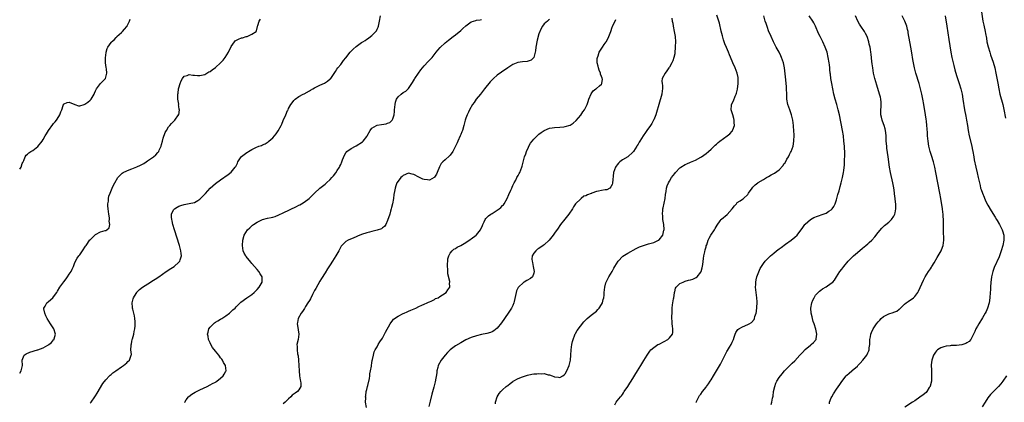
# Model space of a CAD drawing. Units: inches. Extents: x 2631000 to 2634000, y 1452000 to 1455000.
# Drawn here: x 2631000 to 2631377, y 1453991 to 1454137 of the extents above; entities that cross this region are included whole.
import ezdxf

# ---------------------------------------------------------------- set-up
doc = ezdxf.new("R2010")
doc.units = ezdxf.units.IN
doc.header["$MEASUREMENT"] = 0
doc.layers.add('LD26311452_10ft', color=51, linetype='Continuous')

msp = doc.modelspace()

# ---------------------------------------------------------------- linework, layer by layer
at = {"layer": 'LD26311452_10ft'}
for points, elevation in [([(2631000, 1454080.27), (2631000.51, 1454081), (2631001, 1454082.38), (2631001.18, 1454082.82), (2631001.55, 1454083.55), (2631002.14, 1454085), (2631002.45, 1454085.55), (2631003, 1454086.01), (2631003.47, 1454086.53), (2631004.24, 1454087), (2631005, 1454087.44), (2631007, 1454088.97), (2631008.58, 1454091), (2631009, 1454091.65), (2631009.8, 1454093), (2631010.24, 1454093.76), (2631011, 1454095), (2631012.67, 1454097.33), (2631013, 1454097.72), (2631013.57, 1454098.43), (2631014.06, 1454099), (2631015, 1454100.38), (2631015.39, 1454101), (2631015.79, 1454102.21), (2631016.09, 1454103), (2631016.65, 1454104.65), (2631016.73, 1454105), (2631016.83, 1454105.17), (2631017, 1454105.31), (2631018.17, 1454105.83), (2631019, 1454105.9), (2631021.11, 1454105), (2631022.53, 1454104.53), (2631023, 1454104.55), (2631024.72, 1454105), (2631025, 1454105.1), (2631026.08, 1454105.92), (2631027, 1454106.69), (2631027.18, 1454106.82), (2631027.37, 1454107), (2631028.53, 1454109), (2631028.64, 1454109.36), (2631029, 1454110.19), (2631029.4, 1454111), (2631030.94, 1454113.06), (2631031.96, 1454114.04), (2631032.84, 1454115), (2631033, 1454115.42), (2631033.45, 1454117), (2631033.28, 1454118.72), (2631033.19, 1454119.19), (2631032.94, 1454120.94), (2631032.93, 1454123), (2631033, 1454123.81), (2631033.14, 1454125), (2631033.57, 1454126.43), (2631033.78, 1454127), (2631035, 1454128.8), (2631035.18, 1454129), (2631036.16, 1454129.84), (2631037, 1454130.74), (2631037.14, 1454130.86), (2631037.27, 1454131), (2631039, 1454132.64), (2631039.36, 1454133), (2631040.18, 1454133.82), (2631041.08, 1454134.92), (2631041.13, 1454135), (2631041.21, 1454135.21), (2631042.08, 1454137), (2631042.28, 1454137.73)], 9360), ([(2631000, 1454002.12), (2631000.59, 1454003), (2631001.07, 1454005), (2631000.96, 1454007), (2631001.73, 1454009), (2631002.48, 1454009.52), (2631003.88, 1454010.12), (2631006.8, 1454011), (2631007, 1454011.04), (2631009, 1454011.73), (2631010.78, 1454012.78), (2631011, 1454012.89), (2631011.16, 1454013), (2631012.18, 1454013.82), (2631013, 1454014.82), (2631013.17, 1454015), (2631013.21, 1454015.21), (2631013.76, 1454017), (2631013.05, 1454019), (2631011.77, 1454021), (2631010.51, 1454023), (2631010.07, 1454024.07), (2631009.61, 1454025), (2631009.31, 1454026.69), (2631009.3, 1454027), (2631009.76, 1454027.76), (2631010.37, 1454029), (2631011, 1454029.51), (2631012.68, 1454031), (2631013, 1454031.32), (2631014.22, 1454033), (2631014.52, 1454033.48), (2631015.4, 1454035), (2631016.87, 1454037.13), (2631017.75, 1454038.25), (2631018.37, 1454039), (2631019, 1454040.01), (2631019.68, 1454041), (2631020.06, 1454041.94), (2631020.58, 1454043), (2631021, 1454044.07), (2631021.41, 1454045), (2631022.08, 1454046.08), (2631022.62, 1454047), (2631023, 1454047.44), (2631024.03, 1454049), (2631025.28, 1454050.72), (2631025.43, 1454051), (2631026.9, 1454053.1), (2631027, 1454053.21), (2631027.89, 1454054.11), (2631028.77, 1454055), (2631029, 1454055.21), (2631031, 1454056.2), (2631032.73, 1454056.73), (2631033, 1454056.78), (2631033.39, 1454057), (2631034.3, 1454057.7), (2631034.56, 1454059), (2631034.32, 1454060.32), (2631034.46, 1454061), (2631034.43, 1454061.57), (2631034.13, 1454063), (2631033.98, 1454063.98), (2631033.87, 1454065), (2631033.8, 1454066.2), (2631033.83, 1454067), (2631034.03, 1454068.03), (2631034.06, 1454069), (2631034.16, 1454069.84), (2631034.62, 1454071), (2631035.47, 1454073), (2631035.91, 1454074.09), (2631036.45, 1454075), (2631037.58, 1454077), (2631039, 1454078.48), (2631039.24, 1454078.76), (2631039.68, 1454079), (2631041, 1454079.62), (2631041.96, 1454079.96), (2631043, 1454080.4), (2631044.87, 1454081.13), (2631046.24, 1454081.76), (2631047, 1454082.19), (2631047.54, 1454082.46), (2631048.43, 1454083), (2631049, 1454083.38), (2631051.32, 1454085), (2631052.23, 1454085.77), (2631053, 1454086.61), (2631053.32, 1454087), (2631053.5, 1454087.5), (2631054.18, 1454089), (2631054.36, 1454089.64), (2631054.67, 1454091), (2631055, 1454092.13), (2631055.73, 1454094.27), (2631056.21, 1454095), (2631057, 1454096.39), (2631057.57, 1454097), (2631058.21, 1454097.79), (2631059.19, 1454098.81), (2631059.4, 1454099), (2631060.89, 1454101), (2631060.93, 1454101.07), (2631061.21, 1454103), (2631061.15, 1454103.15), (2631061, 1454104.39), (2631060.91, 1454104.91), (2631060.92, 1454105.08), (2631060.63, 1454107), (2631060.61, 1454108.61), (2631060.65, 1454109), (2631060.7, 1454109.3), (2631060.91, 1454111), (2631061, 1454111.39), (2631061.44, 1454113), (2631061.87, 1454114.13), (2631062.41, 1454115), (2631063, 1454115.81), (2631064.16, 1454116.16), (2631065, 1454116.52), (2631066.31, 1454116.31), (2631067, 1454116.26), (2631068.11, 1454116.11), (2631069, 1454116.08), (2631070.35, 1454116.35), (2631071, 1454116.55), (2631071.73, 1454117), (2631072.5, 1454117.5), (2631073, 1454117.7), (2631073.72, 1454118.28), (2631075, 1454119.23), (2631076.98, 1454121), (2631077.95, 1454122.05), (2631078.76, 1454123), (2631079.99, 1454125), (2631081, 1454127.17), (2631082.3, 1454129), (2631082.63, 1454129.37), (2631083.9, 1454130.1), (2631085, 1454130.49), (2631085.39, 1454130.61), (2631086.83, 1454131), (2631087, 1454131.06), (2631087.12, 1454131.12), (2631089, 1454131.9), (2631090.56, 1454133), (2631090.72, 1454133.28), (2631091.16, 1454134.84), (2631091.19, 1454135), (2631091.29, 1454135.29), (2631091.79, 1454137), (2631092.28, 1454137.72)], 9370), ([(2631027, 1453990.58), (2631027.34, 1453991), (2631028.78, 1453993), (2631029, 1453993.33), (2631029.64, 1453994.36), (2631031.88, 1453998.12), (2631033, 1453999.51), (2631034.43, 1454001), (2631034.7, 1454001.3), (2631035, 1454001.55), (2631035.75, 1454002.25), (2631036.81, 1454003), (2631039, 1454004.44), (2631039.82, 1454005), (2631040.48, 1454005.52), (2631041, 1454006.08), (2631041.48, 1454006.52), (2631042.04, 1454007), (2631042.55, 1454008.55), (2631042.74, 1454009), (2631042.79, 1454009.21), (2631042.64, 1454011), (2631042.66, 1454012.66), (2631042.74, 1454013), (2631042.81, 1454013.19), (2631043, 1454014.31), (2631043.16, 1454014.84), (2631043.15, 1454015), (2631043.17, 1454015.17), (2631043.68, 1454017), (2631043.93, 1454018.07), (2631044.09, 1454019), (2631044.23, 1454020.23), (2631044.28, 1454021), (2631044.19, 1454021.81), (2631044.16, 1454023), (2631044, 1454024), (2631043.35, 1454026.65), (2631043.28, 1454027), (2631043.28, 1454027.28), (2631043.12, 1454029), (2631043.45, 1454030.55), (2631043.61, 1454031), (2631044.61, 1454032.61), (2631044.83, 1454033), (2631044.91, 1454033.09), (2631045.92, 1454034.08), (2631047, 1454035), (2631050.13, 1454037), (2631050.7, 1454037.3), (2631051.95, 1454038.05), (2631053.27, 1454039), (2631056.16, 1454041), (2631057.88, 1454042.12), (2631059.22, 1454043), (2631061, 1454044.55), (2631061.43, 1454045), (2631061.55, 1454045.55), (2631062.06, 1454047), (2631061.9, 1454047.9), (2631061.81, 1454049), (2631061.24, 1454051), (2631059.35, 1454057), (2631058.73, 1454059), (2631058.41, 1454060.41), (2631058.25, 1454061), (2631058.18, 1454061.82), (2631058.21, 1454063), (2631059, 1454064.6), (2631059.32, 1454065), (2631060.32, 1454065.68), (2631061, 1454066.06), (2631061.7, 1454066.3), (2631063, 1454066.7), (2631065, 1454067.04), (2631067, 1454067.51), (2631068.28, 1454068.28), (2631069, 1454068.68), (2631069.34, 1454069), (2631071.14, 1454070.86), (2631073, 1454072.91), (2631075, 1454074.7), (2631077, 1454076.17), (2631079.85, 1454078.15), (2631081, 1454079.06), (2631082.63, 1454081), (2631082.78, 1454081.22), (2631083.44, 1454082.56), (2631083.62, 1454083), (2631084.92, 1454085), (2631084.96, 1454085.04), (2631087, 1454086.62), (2631087.25, 1454086.75), (2631087.62, 1454087), (2631089, 1454087.75), (2631090.55, 1454088.55), (2631091.68, 1454089), (2631092.67, 1454089.33), (2631093, 1454089.57), (2631094.08, 1454089.92), (2631095.24, 1454090.76), (2631095.52, 1454091), (2631097, 1454092.19), (2631097.65, 1454093), (2631098.29, 1454093.71), (2631099.02, 1454094.98), (2631100.15, 1454097), (2631100.47, 1454097.53), (2631101, 1454098.85), (2631102.04, 1454101), (2631102.65, 1454102.65), (2631102.82, 1454103), (2631103, 1454103.43), (2631103.89, 1454105), (2631104.36, 1454105.64), (2631105, 1454106.56), (2631105.52, 1454107), (2631107, 1454108.03), (2631108.69, 1454109), (2631109, 1454109.15), (2631111, 1454110.22), (2631111.5, 1454110.5), (2631112.29, 1454111), (2631113, 1454111.38), (2631115, 1454112.4), (2631116.78, 1454113.22), (2631117.99, 1454114.01), (2631119, 1454114.82), (2631119.17, 1454115), (2631120.72, 1454117.28), (2631121, 1454117.65), (2631121.51, 1454118.49), (2631121.89, 1454119), (2631123, 1454120.32), (2631124.12, 1454121.88), (2631125, 1454122.86), (2631126.69, 1454125), (2631127.79, 1454126.21), (2631129, 1454127.28), (2631131, 1454128.7), (2631131.46, 1454129), (2631132.42, 1454129.58), (2631133, 1454129.98), (2631133.62, 1454130.38), (2631134.42, 1454131), (2631135, 1454131.48), (2631136.5, 1454133), (2631136.71, 1454133.29), (2631137, 1454133.9), (2631137.37, 1454134.63), (2631137.49, 1454135), (2631137.6, 1454135.6), (2631137.9, 1454137), (2631138.21, 1454139)], 9380), ([(2631063.15, 1453990.85), (2631063.23, 1453991), (2631063.83, 1453991.83), (2631064.63, 1453993), (2631064.82, 1453993.18), (2631065.99, 1453994.01), (2631067.24, 1453994.76), (2631067.69, 1453995), (2631069, 1453995.66), (2631071.79, 1453997), (2631073, 1453997.61), (2631073.9, 1453998.1), (2631075, 1453998.66), (2631075.2, 1453998.8), (2631075.55, 1453999), (2631077, 1454000.1), (2631078, 1454001), (2631078.34, 1454001.66), (2631079, 1454002.84), (2631079.08, 1454003), (2631078.82, 1454005), (2631078.13, 1454006.13), (2631077.73, 1454007), (2631077.4, 1454007.4), (2631077, 1454007.95), (2631076.54, 1454008.54), (2631076.25, 1454009), (2631075, 1454010.48), (2631073.94, 1454011.94), (2631073.3, 1454013), (2631073, 1454013.64), (2631072.4, 1454015), (2631072.19, 1454016.19), (2631072.01, 1454017), (2631072.17, 1454017.83), (2631072.49, 1454019), (2631073, 1454019.67), (2631074.23, 1454021), (2631074.66, 1454021.34), (2631075, 1454021.6), (2631075.9, 1454022.1), (2631077, 1454022.75), (2631077.49, 1454023), (2631079, 1454023.98), (2631080.38, 1454025), (2631081.72, 1454026.28), (2631082.51, 1454027), (2631083, 1454027.54), (2631084.72, 1454029.28), (2631087.04, 1454031), (2631089, 1454032.24), (2631089.86, 1454033), (2631091, 1454034.08), (2631091.81, 1454035), (2631092.95, 1454037), (2631092.92, 1454039), (2631092.18, 1454040.18), (2631091.65, 1454041), (2631091, 1454041.73), (2631089, 1454044.07), (2631088.56, 1454044.56), (2631086.79, 1454046.79), (2631086.64, 1454047), (2631086.07, 1454048.07), (2631085.64, 1454049), (2631085.34, 1454051), (2631085.47, 1454053), (2631086.02, 1454055), (2631087.35, 1454057), (2631088.23, 1454057.77), (2631089, 1454058.51), (2631089.27, 1454058.73), (2631089.59, 1454059), (2631091, 1454059.97), (2631093, 1454060.95), (2631095, 1454061.44), (2631096.31, 1454061.69), (2631097, 1454061.87), (2631097.85, 1454062.15), (2631099.29, 1454062.71), (2631101, 1454063.51), (2631106.06, 1454065.94), (2631107, 1454066.44), (2631107.38, 1454066.62), (2631108.03, 1454067), (2631109, 1454067.62), (2631110.92, 1454069), (2631111.99, 1454070.01), (2631113, 1454071.07), (2631115, 1454072.93), (2631117, 1454074.44), (2631117.3, 1454074.7), (2631117.6, 1454075), (2631119, 1454076.28), (2631119.62, 1454077), (2631120.29, 1454077.71), (2631121.17, 1454078.83), (2631121.66, 1454079.66), (2631122.51, 1454081), (2631122.68, 1454081.32), (2631123, 1454082.06), (2631123.44, 1454083), (2631123.76, 1454083.76), (2631124.44, 1454085.56), (2631125, 1454086.48), (2631125.39, 1454087), (2631127, 1454088.12), (2631128.62, 1454089), (2631129, 1454089.17), (2631131.32, 1454090.68), (2631131.63, 1454091), (2631133, 1454092.79), (2631133.15, 1454093), (2631134.28, 1454095), (2631135, 1454095.99), (2631136.77, 1454097), (2631136.93, 1454097.07), (2631138.64, 1454097.36), (2631140.38, 1454097.62), (2631141, 1454097.83), (2631141.84, 1454098.16), (2631142.74, 1454099), (2631143, 1454099.49), (2631143.47, 1454101), (2631143.62, 1454102.38), (2631143.65, 1454103), (2631143.85, 1454105), (2631144.07, 1454105.93), (2631144.41, 1454107), (2631145, 1454107.94), (2631146.17, 1454109), (2631147, 1454109.58), (2631147.93, 1454110.07), (2631149, 1454111.17), (2631150.56, 1454113.44), (2631151.32, 1454114.68), (2631151.47, 1454115), (2631152.77, 1454117), (2631153.71, 1454118.29), (2631154.3, 1454119), (2631155, 1454119.76), (2631156.57, 1454121.43), (2631157.54, 1454122.46), (2631158.02, 1454123), (2631159.61, 1454125), (2631160.19, 1454125.81), (2631161.12, 1454126.88), (2631163, 1454128.58), (2631164.36, 1454129.64), (2631166.15, 1454131), (2631167, 1454131.68), (2631169, 1454133.35), (2631169.86, 1454134.14), (2631171, 1454135.14), (2631173, 1454136.66), (2631174.76, 1454137.25), (2631175, 1454137.31), (2631176.51, 1454137.49), (2631177, 1454137.58)], 9390), ([(2631203, 1454137.54), (2631202.64, 1454137.36), (2631202.2, 1454137), (2631201, 1454135.92), (2631200.35, 1454135), (2631199.82, 1454134.18), (2631199, 1454132.05), (2631198.35, 1454129.65), (2631197.85, 1454127), (2631197.63, 1454125.63), (2631197.57, 1454125), (2631197.03, 1454122.97), (2631196.01, 1454121.98), (2631194.46, 1454121.54), (2631192.66, 1454121.34), (2631190.92, 1454121.08), (2631189, 1454120.36), (2631187, 1454119.06), (2631184.58, 1454117.42), (2631183, 1454116.24), (2631181.6, 1454115), (2631181.3, 1454114.7), (2631180.35, 1454113.65), (2631178.16, 1454111), (2631176.53, 1454109), (2631174.98, 1454107), (2631174.19, 1454105.81), (2631173.58, 1454105), (2631172.41, 1454103), (2631171.98, 1454102.02), (2631171.47, 1454101), (2631171, 1454099.79), (2631170.76, 1454099), (2631170.23, 1454097), (2631169.63, 1454095), (2631169.47, 1454094.53), (2631169, 1454093.47), (2631168.82, 1454093), (2631167.92, 1454091), (2631167.65, 1454090.35), (2631165.96, 1454087), (2631165, 1454085.57), (2631164.72, 1454085.28), (2631163, 1454083.83), (2631162.14, 1454083), (2631161.57, 1454082.43), (2631160.86, 1454081.14), (2631159.98, 1454079), (2631159.71, 1454078.29), (2631159, 1454077.11), (2631158.88, 1454077), (2631157, 1454076.08), (2631156.21, 1454076.21), (2631155, 1454076.27), (2631154.46, 1454076.46), (2631153, 1454077.13), (2631151, 1454078.22), (2631150.34, 1454078.34), (2631149, 1454078.72), (2631147, 1454077.87), (2631146.57, 1454077.43), (2631146.05, 1454077), (2631145, 1454075.7), (2631144.56, 1454075), (2631144.13, 1454073.87), (2631143.84, 1454073), (2631143.64, 1454071.64), (2631143.42, 1454070.58), (2631143.25, 1454069), (2631142.89, 1454067), (2631142.51, 1454065.49), (2631142.41, 1454065), (2631142.15, 1454064.15), (2631141.83, 1454063), (2631141, 1454060.56), (2631140.26, 1454059), (2631139.78, 1454058.22), (2631139, 1454057.73), (2631138.6, 1454057.4), (2631137, 1454056.88), (2631135, 1454056.38), (2631134.11, 1454056.11), (2631133, 1454055.82), (2631131, 1454055.14), (2631129.45, 1454054.55), (2631129, 1454054.35), (2631128.04, 1454053.96), (2631125.83, 1454053), (2631125, 1454052.49), (2631123.4, 1454051), (2631123.21, 1454050.79), (2631122.49, 1454049.51), (2631122.26, 1454049), (2631121.16, 1454047), (2631119.92, 1454045), (2631119, 1454043.59), (2631118, 1454042), (2631117, 1454040.52), (2631115.67, 1454038.33), (2631115, 1454037.34), (2631113.46, 1454034.54), (2631113, 1454033.8), (2631112.75, 1454033.25), (2631112.19, 1454032.19), (2631111.4, 1454030.6), (2631111, 1454029.93), (2631110.48, 1454029), (2631109.57, 1454027.57), (2631109.14, 1454026.86), (2631108.33, 1454025.67), (2631107.84, 1454025), (2631106.77, 1454023), (2631106.5, 1454021.5), (2631106.37, 1454021), (2631106.4, 1454020.4), (2631106.96, 1454017), (2631106.69, 1454015), (2631106.24, 1454013), (2631106.28, 1454012.28), (2631106.27, 1454011), (2631106.49, 1454009.51), (2631106.68, 1454008.68), (2631106.88, 1454007), (2631107.01, 1454005), (2631107.07, 1454003), (2631107.24, 1454001), (2631107.47, 1453999.47), (2631107.61, 1453999), (2631107.77, 1453998.23), (2631107.77, 1453997), (2631107, 1453995.7), (2631106.49, 1453995), (2631105.58, 1453994.42), (2631104.41, 1453993.59), (2631103.85, 1453993), (2631103, 1453992.29), (2631101.74, 1453991), (2631101, 1453990.27)], 9400), ([(2631132.86, 1453988.86), (2631132.57, 1453991), (2631132.58, 1453992.58), (2631132.56, 1453993), (2631132.58, 1453993.42), (2631132.83, 1453995), (2631133, 1453995.85), (2631133.29, 1453997), (2631133.41, 1453997.41), (2631134.01, 1454000.01), (2631134.17, 1454001), (2631134.21, 1454001.79), (2631134.47, 1454003), (2631134.82, 1454004.82), (2631134.81, 1454005), (2631135, 1454006.02), (2631135.12, 1454006.88), (2631135.25, 1454007.25), (2631135.52, 1454009), (2631135.8, 1454010.2), (2631136.24, 1454011), (2631137, 1454012.18), (2631137.41, 1454013), (2631137.98, 1454014.02), (2631139, 1454015.53), (2631140.17, 1454017.83), (2631141.95, 1454021), (2631143, 1454022.4), (2631143.28, 1454022.72), (2631145, 1454023.97), (2631147, 1454024.89), (2631147.28, 1454025), (2631148.43, 1454025.57), (2631149, 1454025.79), (2631149.83, 1454026.17), (2631151.86, 1454027), (2631153, 1454027.65), (2631154.12, 1454028.12), (2631155, 1454028.55), (2631156.19, 1454029), (2631156.68, 1454029.32), (2631157, 1454029.4), (2631157.67, 1454029.67), (2631159, 1454030.34), (2631159.38, 1454030.62), (2631160.34, 1454031), (2631161, 1454031.42), (2631162.05, 1454032.05), (2631163.37, 1454033), (2631164.04, 1454033.96), (2631164.83, 1454035), (2631164.72, 1454036.72), (2631164.78, 1454037), (2631164.79, 1454037.21), (2631164.09, 1454040.09), (2631164.05, 1454041.95), (2631163.94, 1454043), (2631163.99, 1454043.99), (2631164.01, 1454045), (2631164.09, 1454045.91), (2631164.41, 1454047), (2631165, 1454048.03), (2631165.75, 1454049), (2631166.4, 1454049.6), (2631167, 1454049.86), (2631167.62, 1454050.38), (2631169.05, 1454051.05), (2631171, 1454052.19), (2631172.68, 1454053.32), (2631173, 1454053.51), (2631174.92, 1454055), (2631175, 1454055.08), (2631176.6, 1454057), (2631176.74, 1454057.26), (2631177.37, 1454058.63), (2631177.51, 1454059), (2631178.02, 1454060.02), (2631178.42, 1454061), (2631178.63, 1454061.37), (2631179, 1454061.68), (2631179.64, 1454062.36), (2631180.6, 1454063), (2631181, 1454063.23), (2631183, 1454064.5), (2631183.7, 1454065), (2631184.4, 1454065.6), (2631185, 1454066.25), (2631185.38, 1454066.62), (2631185.69, 1454067), (2631186.86, 1454069), (2631187.48, 1454070.52), (2631188.22, 1454072.22), (2631188.54, 1454073), (2631188.68, 1454073.32), (2631189, 1454073.94), (2631189.32, 1454074.68), (2631189.47, 1454075), (2631190.06, 1454076.06), (2631190.53, 1454077), (2631191, 1454077.82), (2631191.39, 1454078.61), (2631191.63, 1454079), (2631192.48, 1454081), (2631192.59, 1454081.41), (2631193.42, 1454085), (2631193.9, 1454086.1), (2631194.18, 1454087), (2631195, 1454088.72), (2631195.12, 1454089), (2631195.8, 1454090.2), (2631196.37, 1454091), (2631197, 1454091.71), (2631198.3, 1454093), (2631199, 1454093.62), (2631199.77, 1454094.23), (2631201, 1454095.09), (2631203, 1454095.9), (2631204.04, 1454096.04), (2631205, 1454096.2), (2631207, 1454096.33), (2631208.5, 1454096.5), (2631209, 1454096.54), (2631210.91, 1454097.09), (2631212.14, 1454097.86), (2631213.18, 1454098.82), (2631215, 1454100.95), (2631215.86, 1454102.14), (2631216.44, 1454103), (2631217.4, 1454105), (2631217.8, 1454106.2), (2631218.09, 1454107), (2631218.95, 1454109.06), (2631219, 1454109.14), (2631219.81, 1454110.19), (2631220.8, 1454111), (2631221, 1454111.19), (2631222.2, 1454112.2), (2631223, 1454112.85), (2631223.13, 1454113), (2631223.34, 1454114.66), (2631223.26, 1454115), (2631223.16, 1454115.16), (2631223, 1454115.72), (2631222.62, 1454116.62), (2631222.57, 1454117), (2631222.1, 1454118.1), (2631221.78, 1454119), (2631221.64, 1454119.64), (2631221.29, 1454121), (2631221.34, 1454122.66), (2631221.38, 1454123), (2631221.62, 1454123.62), (2631222.06, 1454125), (2631223.31, 1454127), (2631224, 1454128), (2631224.72, 1454129), (2631224.85, 1454129.15), (2631225, 1454129.45), (2631225.72, 1454131), (2631226.48, 1454133), (2631227, 1454134.58), (2631227.12, 1454134.88), (2631227.19, 1454135), (2631228.13, 1454137), (2631228.38, 1454137.62)], 9410), ([(2631249.96, 1454138.04), (2631250.07, 1454137), (2631250.23, 1454136.23), (2631250.45, 1454135), (2631250.86, 1454133), (2631251.14, 1454131), (2631251.25, 1454129), (2631251.23, 1454127.23), (2631251.24, 1454126.76), (2631251.11, 1454125), (2631251, 1454124.37), (2631250.7, 1454123), (2631250.26, 1454121.74), (2631249.92, 1454121), (2631249, 1454119.35), (2631248.78, 1454119), (2631248.05, 1454117.95), (2631247.3, 1454117), (2631246.22, 1454115), (2631246.08, 1454113.92), (2631246.2, 1454113), (2631246.32, 1454112.32), (2631246.31, 1454111), (2631246.23, 1454110.23), (2631246.04, 1454109), (2631244.87, 1454105), (2631244.04, 1454101.96), (2631243.74, 1454101), (2631243, 1454099.15), (2631242.94, 1454099), (2631242.24, 1454097.76), (2631241.74, 1454097), (2631240.33, 1454095), (2631239.77, 1454094.23), (2631238.91, 1454093), (2631237.63, 1454091), (2631237.4, 1454090.6), (2631237, 1454089.82), (2631236.68, 1454089.32), (2631236.49, 1454089), (2631235.19, 1454087), (2631235, 1454086.77), (2631232.99, 1454085), (2631231, 1454083.82), (2631230.04, 1454083), (2631229.49, 1454082.51), (2631229, 1454081.93), (2631228.58, 1454081.42), (2631228.34, 1454081), (2631227.99, 1454079.99), (2631227.61, 1454079), (2631227.16, 1454074.84), (2631227, 1454074.4), (2631226.58, 1454073.42), (2631226.15, 1454073), (2631225, 1454072.35), (2631224.3, 1454072.3), (2631223, 1454072), (2631221.75, 1454071.75), (2631221, 1454071.62), (2631219.28, 1454071), (2631219.06, 1454070.94), (2631219, 1454070.9), (2631217.55, 1454070.45), (2631217, 1454070.06), (2631216.15, 1454069.85), (2631215.11, 1454069), (2631215, 1454068.93), (2631213.05, 1454066.95), (2631212.26, 1454065.74), (2631211.82, 1454065), (2631210.47, 1454063), (2631208.95, 1454061.05), (2631207.26, 1454059), (2631207, 1454058.63), (2631206.31, 1454057.69), (2631205, 1454055.75), (2631204.47, 1454055), (2631202.86, 1454053), (2631201, 1454051.28), (2631200.65, 1454051), (2631199, 1454049.85), (2631198.47, 1454049.53), (2631197.75, 1454049), (2631197, 1454048.11), (2631196.34, 1454047), (2631196.28, 1454045.72), (2631196.35, 1454045), (2631196.47, 1454044.47), (2631196.82, 1454043), (2631197.12, 1454041), (2631197, 1454040.45), (2631196.47, 1454039), (2631195.68, 1454038.32), (2631194.38, 1454037.62), (2631193.34, 1454037), (2631193, 1454036.82), (2631191.14, 1454035), (2631191.08, 1454034.92), (2631190.43, 1454033.57), (2631190.2, 1454033), (2631189.48, 1454029.48), (2631189.4, 1454029), (2631189, 1454028.06), (2631188.52, 1454027), (2631187.24, 1454025), (2631184.68, 1454021.32), (2631183, 1454019.28), (2631181.72, 1454018.28), (2631181, 1454017.89), (2631180.36, 1454017.64), (2631179, 1454017.28), (2631177, 1454016.87), (2631175, 1454016.38), (2631173, 1454015.72), (2631171, 1454014.84), (2631169, 1454013.76), (2631167, 1454012.54), (2631165, 1454011.03), (2631163.98, 1454010.02), (2631162.99, 1454009), (2631161.46, 1454007), (2631160.42, 1454005), (2631160.21, 1454004.21), (2631159.9, 1454003), (2631159.81, 1454002.19), (2631159.21, 1453998.79), (2631158.67, 1453996.67), (2631157.97, 1453994.03), (2631157.31, 1453991.31), (2631156.74, 1453989.26)], 9420), ([(2631182.34, 1453990.34), (2631182.38, 1453991), (2631182.99, 1453993.01), (2631183.76, 1453994.24), (2631184.35, 1453995), (2631185, 1453995.65), (2631186.43, 1453997), (2631186.75, 1453997.25), (2631187, 1453997.41), (2631187.89, 1453998.11), (2631189, 1453998.88), (2631189.14, 1453999), (2631191, 1453999.98), (2631192.7, 1454000.7), (2631193, 1454000.86), (2631194.63, 1454001.37), (2631196.31, 1454001.69), (2631197, 1454001.8), (2631198.14, 1454001.86), (2631199, 1454001.98), (2631200.14, 1454001.86), (2631201, 1454001.9), (2631202.55, 1454001.44), (2631203, 1454001.39), (2631204, 1454001), (2631204.74, 1454000.74), (2631205, 1454000.61), (2631206.5, 1454000.5), (2631207, 1454000.39), (2631208.12, 1454001), (2631208.62, 1454001.38), (2631209, 1454001.78), (2631209.73, 1454003), (2631210.56, 1454005), (2631211.03, 1454007), (2631211.21, 1454009), (2631211.35, 1454011), (2631211.59, 1454013), (2631211.81, 1454014.19), (2631212.04, 1454015), (2631212.74, 1454016.74), (2631212.87, 1454017.13), (2631213, 1454017.32), (2631213.62, 1454018.38), (2631216.23, 1454021.77), (2631217.19, 1454022.81), (2631217.41, 1454023), (2631219, 1454024.33), (2631219.96, 1454025), (2631221, 1454025.8), (2631221.59, 1454026.41), (2631222.11, 1454027), (2631223, 1454028.36), (2631223.33, 1454029), (2631223.65, 1454030.35), (2631223.84, 1454031), (2631223.92, 1454031.92), (2631223.99, 1454033), (2631224.2, 1454035), (2631224.66, 1454036.66), (2631224.74, 1454037), (2631224.82, 1454037.18), (2631225, 1454037.51), (2631225.73, 1454039), (2631227, 1454041.01), (2631227.68, 1454042.32), (2631228.08, 1454043), (2631229.4, 1454045), (2631231.15, 1454046.85), (2631233, 1454048.08), (2631236.19, 1454049.81), (2631237.53, 1454050.47), (2631239, 1454051.05), (2631241, 1454051.57), (2631243, 1454052.15), (2631244.77, 1454053), (2631244.92, 1454053.08), (2631245, 1454053.16), (2631246.49, 1454055), (2631246.87, 1454056.87), (2631246.91, 1454057), (2631246.92, 1454057.08), (2631246.78, 1454059), (2631246.5, 1454061), (2631246.43, 1454062.43), (2631246.36, 1454063), (2631246.49, 1454064.49), (2631246.48, 1454065), (2631246.53, 1454065.47), (2631247.29, 1454069), (2631247.5, 1454070.5), (2631247.71, 1454071.71), (2631247.9, 1454073), (2631248.17, 1454073.83), (2631248.62, 1454075), (2631249, 1454075.66), (2631249.83, 1454077), (2631251, 1454078.61), (2631251.32, 1454079), (2631253, 1454080.72), (2631253.36, 1454081), (2631255, 1454082.05), (2631255.67, 1454082.33), (2631257, 1454082.92), (2631259, 1454083.73), (2631261, 1454084.85), (2631261.23, 1454085), (2631263, 1454086.29), (2631264.01, 1454087), (2631265, 1454087.86), (2631266.57, 1454089.43), (2631267, 1454089.79), (2631267.6, 1454090.4), (2631268.27, 1454091), (2631271.12, 1454093), (2631272.18, 1454093.82), (2631273, 1454094.78), (2631273.12, 1454094.88), (2631273.19, 1454095), (2631273.26, 1454095.26), (2631273.88, 1454097), (2631273.83, 1454098.17), (2631273.82, 1454099), (2631273.69, 1454099.69), (2631273.24, 1454101), (2631273, 1454101.8), (2631272.61, 1454103), (2631272.75, 1454104.75), (2631272.73, 1454105), (2631273.53, 1454106.47), (2631274.15, 1454108.15), (2631274.57, 1454109), (2631274.7, 1454109.3), (2631275.06, 1454110.94), (2631275.34, 1454113), (2631275.34, 1454115), (2631275.3, 1454115.3), (2631274.95, 1454117), (2631274.19, 1454119), (2631273.27, 1454121), (2631273, 1454121.62), (2631272.02, 1454124.02), (2631271.65, 1454125), (2631270.84, 1454126.84), (2631270.26, 1454128.26), (2631269.98, 1454129), (2631269.74, 1454129.74), (2631269.3, 1454131.3), (2631268.86, 1454133.14), (2631268.17, 1454136.17), (2631267.2, 1454139.2)], 9430), ([(2631228.06, 1453989.94), (2631228.56, 1453991), (2631229, 1453991.49), (2631230.17, 1453993), (2631230.59, 1453993.41), (2631231, 1453993.91), (2631231.44, 1453994.56), (2631231.7, 1453995), (2631233, 1453996.93), (2631233.78, 1453998.22), (2631234.3, 1453999), (2631236.8, 1454003), (2631238.02, 1454005), (2631239.13, 1454006.87), (2631240.42, 1454009), (2631241.44, 1454010.56), (2631241.81, 1454011), (2631243, 1454011.97), (2631244.54, 1454013), (2631245, 1454013.21), (2631247, 1454014.24), (2631248.32, 1454015), (2631249, 1454015.63), (2631250.16, 1454017), (2631250.29, 1454017.71), (2631250.31, 1454019), (2631250.14, 1454020.14), (2631250.06, 1454021), (2631250.03, 1454021.97), (2631249.96, 1454023), (2631249.94, 1454023.94), (2631249.98, 1454025), (2631250.04, 1454025.96), (2631250.06, 1454027), (2631250.21, 1454028.21), (2631250.29, 1454029), (2631250.57, 1454030.57), (2631250.61, 1454031), (2631250.91, 1454032.91), (2631250.92, 1454033.08), (2631251, 1454033.29), (2631251.37, 1454034.63), (2631251.61, 1454035), (2631253, 1454036.37), (2631254.19, 1454037), (2631255, 1454037.28), (2631256.35, 1454037.65), (2631257, 1454037.79), (2631257.92, 1454038.08), (2631259.29, 1454038.71), (2631259.63, 1454039), (2631261, 1454040.73), (2631261.14, 1454041), (2631261.57, 1454042.43), (2631261.73, 1454043.73), (2631262.05, 1454046.05), (2631262.15, 1454047), (2631262.53, 1454048.53), (2631262.65, 1454049.35), (2631263, 1454050.46), (2631263.11, 1454050.89), (2631263.27, 1454051.27), (2631263.78, 1454053), (2631264.15, 1454053.85), (2631264.83, 1454055), (2631266.24, 1454057), (2631266.53, 1454057.47), (2631267.26, 1454058.74), (2631268.41, 1454060.41), (2631268.79, 1454061), (2631268.9, 1454061.1), (2631271.09, 1454062.91), (2631272.97, 1454065), (2631273.87, 1454066.13), (2631274.7, 1454067), (2631275, 1454067.4), (2631276.05, 1454068.05), (2631277, 1454068.7), (2631277.34, 1454069), (2631279, 1454070.59), (2631279.23, 1454071), (2631280.7, 1454073), (2631281, 1454073.28), (2631281.82, 1454074.18), (2631282.84, 1454075), (2631283, 1454075.11), (2631285, 1454076.32), (2631286.22, 1454077), (2631287, 1454077.48), (2631287.98, 1454078.02), (2631289.24, 1454078.76), (2631291, 1454080.01), (2631292.45, 1454081.55), (2631293, 1454082.36), (2631293.28, 1454082.72), (2631294.03, 1454084.03), (2631294.62, 1454085), (2631295, 1454085.81), (2631295.43, 1454086.57), (2631295.65, 1454087), (2631296.35, 1454089), (2631296.7, 1454091), (2631296.8, 1454093.2), (2631296.7, 1454095), (2631296.53, 1454096.53), (2631296.5, 1454097), (2631296.23, 1454099), (2631296.02, 1454100.02), (2631295.77, 1454101), (2631295.09, 1454102.91), (2631294.38, 1454105), (2631294.01, 1454107), (2631293.92, 1454109), (2631293.89, 1454111), (2631293.85, 1454111.85), (2631293.76, 1454113), (2631293.59, 1454114.41), (2631293.14, 1454119), (2631292.75, 1454121), (2631291.98, 1454123), (2631291.62, 1454123.62), (2631290.97, 1454125), (2631289.91, 1454127), (2631288.89, 1454129), (2631287.96, 1454131), (2631287, 1454133.28), (2631286.52, 1454134.52), (2631286, 1454136), (2631285.69, 1454137), (2631285.16, 1454139)], 9440), ([(2631259.16, 1453990.84), (2631259.23, 1453991), (2631259.5, 1453991.5), (2631260.22, 1453993), (2631260.53, 1453993.47), (2631261, 1453994.04), (2631261.67, 1453995), (2631263, 1453996.67), (2631263.21, 1453997), (2631263.96, 1453998.04), (2631264.59, 1453999), (2631265, 1453999.58), (2631265.85, 1454001), (2631266.3, 1454001.7), (2631268.52, 1454005.48), (2631269.35, 1454007), (2631271, 1454010.32), (2631271.25, 1454010.75), (2631272.06, 1454012.06), (2631272.6, 1454013), (2631272.71, 1454013.29), (2631273, 1454013.93), (2631273.53, 1454015), (2631273.83, 1454015.83), (2631274.16, 1454017), (2631274.4, 1454017.61), (2631275, 1454018.38), (2631275.25, 1454018.75), (2631275.57, 1454019), (2631277, 1454019.81), (2631279, 1454020.73), (2631279.53, 1454021), (2631280.46, 1454021.54), (2631281.42, 1454022.58), (2631281.63, 1454023), (2631281.76, 1454023.76), (2631282.16, 1454025), (2631282.29, 1454025.71), (2631282.56, 1454029), (2631282.54, 1454029.46), (2631282.51, 1454031), (2631282.22, 1454033), (2631281.99, 1454035), (2631282.05, 1454036.05), (2631282.06, 1454037), (2631282.18, 1454037.82), (2631282.52, 1454039), (2631283, 1454040.29), (2631283.78, 1454042.22), (2631284.25, 1454043), (2631285, 1454044.12), (2631285.64, 1454045), (2631287, 1454046.31), (2631287.66, 1454047), (2631289, 1454048.08), (2631290.07, 1454049), (2631291, 1454049.71), (2631291.78, 1454050.22), (2631293.49, 1454051.49), (2631295.66, 1454053), (2631297, 1454054.13), (2631297.97, 1454055), (2631299, 1454056.31), (2631299.51, 1454057), (2631300.06, 1454057.94), (2631300.82, 1454059), (2631301, 1454059.2), (2631303, 1454060.96), (2631304.33, 1454061.67), (2631305.73, 1454062.27), (2631307.86, 1454063), (2631309, 1454063.42), (2631310.11, 1454064.11), (2631311, 1454064.63), (2631311.37, 1454065), (2631312.03, 1454065.97), (2631312.53, 1454067), (2631313, 1454068.45), (2631313.15, 1454069), (2631313.52, 1454070.48), (2631313.97, 1454071.97), (2631314.41, 1454073.59), (2631314.82, 1454075), (2631315.3, 1454077), (2631315.68, 1454079), (2631315.76, 1454079.76), (2631316.08, 1454081.92), (2631316.12, 1454083), (2631316.13, 1454084.13), (2631316.22, 1454085), (2631316.25, 1454085.75), (2631316.19, 1454087), (2631316.09, 1454088.09), (2631316.05, 1454089), (2631315.86, 1454091), (2631315.63, 1454093), (2631315.31, 1454095), (2631314.11, 1454101), (2631313.66, 1454103), (2631313.11, 1454105), (2631312.52, 1454107), (2631312.02, 1454109), (2631311.58, 1454111), (2631311.19, 1454113), (2631310.85, 1454115), (2631310.65, 1454116.65), (2631310.59, 1454117), (2631310.46, 1454118.46), (2631310.39, 1454119), (2631310.27, 1454120.27), (2631310.17, 1454121), (2631309.87, 1454123), (2631309.38, 1454125), (2631308.67, 1454127), (2631307.72, 1454129), (2631306.7, 1454131), (2631306.17, 1454132.17), (2631305.01, 1454135.01), (2631304.34, 1454136.34), (2631303.91, 1454137), (2631302.49, 1454139)], 9450), ([(2631287.99, 1453990.01), (2631288.24, 1453991), (2631288.49, 1453992.49), (2631288.71, 1453993.29), (2631288.92, 1453995), (2631289.38, 1453997), (2631289.81, 1453998.19), (2631290.18, 1453999), (2631291, 1454000.45), (2631292.12, 1454001.88), (2631293.09, 1454002.91), (2631295.18, 1454005), (2631296.06, 1454005.94), (2631297, 1454006.83), (2631299, 1454008.98), (2631299.95, 1454010.05), (2631301, 1454011.08), (2631303, 1454012.8), (2631303.28, 1454013), (2631304.15, 1454013.85), (2631305.23, 1454015), (2631305.23, 1454015.23), (2631305.51, 1454017), (2631305.04, 1454018.96), (2631304.42, 1454021), (2631304.11, 1454021.89), (2631303.77, 1454023), (2631303.64, 1454023.64), (2631303.27, 1454025), (2631303.18, 1454027), (2631303.55, 1454029), (2631303.95, 1454030.05), (2631304.39, 1454031), (2631305, 1454031.9), (2631305.93, 1454033), (2631306.49, 1454033.51), (2631307, 1454033.85), (2631307.67, 1454034.33), (2631309, 1454035.12), (2631311, 1454036.52), (2631311.59, 1454037), (2631312.24, 1454037.76), (2631313.05, 1454038.95), (2631314.32, 1454041), (2631315, 1454041.88), (2631315.79, 1454043), (2631317.47, 1454045), (2631319, 1454046.55), (2631319.47, 1454047), (2631321, 1454048.35), (2631323, 1454050.01), (2631323.58, 1454050.43), (2631324.23, 1454051), (2631325, 1454051.63), (2631325.58, 1454052.16), (2631326.52, 1454053), (2631327.74, 1454054.26), (2631329, 1454055.91), (2631330.39, 1454057.61), (2631331, 1454058.23), (2631331.4, 1454058.6), (2631331.89, 1454059), (2631333, 1454059.94), (2631334.11, 1454061), (2631335, 1454062.27), (2631335.27, 1454062.73), (2631335.4, 1454063), (2631335.47, 1454063.47), (2631335.8, 1454065), (2631335.8, 1454066.2), (2631335.73, 1454067), (2631335.61, 1454067.61), (2631335.49, 1454069), (2631335.27, 1454070.73), (2631335.18, 1454071.18), (2631334.92, 1454073.08), (2631334.58, 1454075), (2631333.69, 1454079), (2631333.32, 1454081), (2631332.81, 1454085), (2631332.32, 1454088.32), (2631332.23, 1454089), (2631332.08, 1454091), (2631332.06, 1454092.06), (2631332.02, 1454093), (2631331.88, 1454094.12), (2631331.82, 1454095), (2631331.67, 1454095.67), (2631331.23, 1454097), (2631331, 1454097.56), (2631330.46, 1454099), (2631330.19, 1454100.19), (2631330.03, 1454101), (2631330.02, 1454101.98), (2631330.03, 1454103), (2631330.12, 1454104.12), (2631330.15, 1454105), (2631330.06, 1454105.94), (2631330, 1454107), (2631329.83, 1454107.83), (2631329.54, 1454109), (2631328.48, 1454112.48), (2631327.73, 1454115), (2631327.24, 1454117), (2631326.87, 1454119), (2631326.64, 1454120.64), (2631326.55, 1454121.45), (2631326.27, 1454124.27), (2631326.18, 1454125), (2631326.02, 1454126.02), (2631325.85, 1454127), (2631325.58, 1454128.11), (2631325.37, 1454129), (2631324.72, 1454131), (2631324.16, 1454132.15), (2631323.69, 1454133), (2631322.32, 1454135), (2631321.8, 1454135.8), (2631321.15, 1454137), (2631320.32, 1454139)], 9460), ([(2631310.32, 1453990.32), (2631310.35, 1453991), (2631311, 1453992.66), (2631311.17, 1453993), (2631311.9, 1453994.1), (2631313, 1453995.98), (2631314.3, 1453997.7), (2631315, 1453998.86), (2631316.77, 1454001), (2631317, 1454001.25), (2631317.9, 1454002.1), (2631318.9, 1454003), (2631319, 1454003.07), (2631321, 1454004.77), (2631321.21, 1454005), (2631322.12, 1454005.88), (2631323.09, 1454007), (2631324.61, 1454009), (2631324.75, 1454009.25), (2631325, 1454009.85), (2631325.37, 1454010.63), (2631325.48, 1454011), (2631325.58, 1454011.79), (2631325.74, 1454013), (2631325.81, 1454013.81), (2631325.81, 1454015), (2631326.02, 1454016.02), (2631326.14, 1454017), (2631326.39, 1454017.61), (2631327.03, 1454019), (2631328.36, 1454021), (2631329, 1454021.74), (2631329.6, 1454022.4), (2631330.16, 1454023), (2631331, 1454023.73), (2631333, 1454024.81), (2631334.7, 1454025.3), (2631335, 1454025.45), (2631336.11, 1454025.89), (2631337, 1454026.54), (2631337.26, 1454026.74), (2631339, 1454028.45), (2631339.68, 1454029), (2631340.44, 1454029.56), (2631342.51, 1454031), (2631343, 1454031.45), (2631344.13, 1454033), (2631344.48, 1454033.52), (2631346.33, 1454037.67), (2631347.03, 1454038.97), (2631348.29, 1454041), (2631349, 1454042.09), (2631349.37, 1454042.63), (2631349.57, 1454043), (2631350.37, 1454044.37), (2631351.59, 1454046.41), (2631351.91, 1454047), (2631353.07, 1454049), (2631353.66, 1454050.34), (2631353.93, 1454051), (2631354.02, 1454052.02), (2631354.14, 1454053), (2631354.11, 1454053.89), (2631353.97, 1454055.97), (2631353.98, 1454057), (2631354.05, 1454057.95), (2631354.01, 1454059), (2631353.95, 1454059.95), (2631353.98, 1454061), (2631353.94, 1454062.06), (2631353.84, 1454063), (2631353.72, 1454063.72), (2631353.58, 1454065), (2631352.98, 1454069), (2631352.64, 1454071), (2631351.84, 1454075), (2631351.13, 1454079), (2631350.71, 1454081), (2631350.17, 1454083), (2631349.43, 1454085.43), (2631348.92, 1454087), (2631348.41, 1454089), (2631348.08, 1454091), (2631347.96, 1454091.96), (2631347.89, 1454093), (2631347.86, 1454094.14), (2631347.72, 1454095.72), (2631347.64, 1454097), (2631347.44, 1454098.56), (2631347.36, 1454099.36), (2631347.09, 1454101), (2631346.49, 1454105), (2631346.13, 1454107), (2631345.69, 1454109), (2631345.18, 1454111), (2631344.62, 1454113), (2631343.38, 1454117), (2631342.87, 1454119), (2631342.36, 1454121.64), (2631342.13, 1454123), (2631341.99, 1454123.99), (2631341.51, 1454127), (2631340.53, 1454132.53), (2631340.43, 1454133), (2631340.21, 1454133.79), (2631339.91, 1454135), (2631339.69, 1454135.69), (2631339.14, 1454137), (2631338.17, 1454139)], 9470), ([(2631354.62, 1454139), (2631355.24, 1454135), (2631356.11, 1454129.89), (2631356.88, 1454125.12), (2631357.25, 1454123), (2631357.67, 1454121), (2631357.91, 1454119.91), (2631358.34, 1454118.34), (2631359, 1454116.16), (2631360.03, 1454113), (2631360.62, 1454111), (2631361.1, 1454109), (2631361.46, 1454107), (2631362.09, 1454103), (2631362.53, 1454100.53), (2631362.81, 1454099), (2631363.15, 1454097), (2631363.47, 1454095), (2631363.85, 1454093), (2631364.81, 1454089), (2631365, 1454088.1), (2631365.22, 1454087), (2631365.59, 1454085), (2631365.8, 1454083.8), (2631366.37, 1454081), (2631366.88, 1454078.88), (2631367.32, 1454077), (2631367.74, 1454075), (2631368, 1454074), (2631368.24, 1454073), (2631368.42, 1454072.42), (2631368.92, 1454071), (2631369.53, 1454069.53), (2631370.15, 1454068.15), (2631371, 1454066.47), (2631372.24, 1454064.24), (2631373.78, 1454061.78), (2631374.31, 1454061), (2631374.58, 1454060.58), (2631375.53, 1454059), (2631376, 1454058), (2631376.5, 1454057), (2631376.63, 1454056.63), (2631377.08, 1454055), (2631377.17, 1454053), (2631376.78, 1454051), (2631376.13, 1454049), (2631375.29, 1454046.71), (2631373.46, 1454042.54), (2631372.93, 1454041.07), (2631372.39, 1454039), (2631372.21, 1454037.79), (2631372.12, 1454037), (2631371.99, 1454035), (2631371.98, 1454034.02), (2631371.92, 1454033), (2631371.78, 1454031), (2631371.46, 1454029), (2631370.87, 1454027), (2631370.3, 1454025.7), (2631369.97, 1454025), (2631369, 1454023.27), (2631367.58, 1454021), (2631367, 1454020.02), (2631366.43, 1454019), (2631366, 1454018), (2631365, 1454015.95), (2631364.43, 1454015), (2631363.79, 1454014.21), (2631363, 1454013.67), (2631362.59, 1454013.41), (2631361, 1454012.9), (2631359, 1454012.69), (2631357, 1454012.64), (2631356.59, 1454012.59), (2631355, 1454012.47), (2631354.16, 1454012.16), (2631353, 1454011.83), (2631351.74, 1454011), (2631351.37, 1454010.63), (2631351, 1454010.12), (2631350.23, 1454009), (2631349.51, 1454007), (2631349.32, 1454005.32), (2631349.27, 1454005), (2631349.35, 1454003.35), (2631349.35, 1454002.65), (2631349.46, 1454001), (2631349.39, 1453999.39), (2631349.36, 1453999), (2631348.88, 1453997.12), (2631348.84, 1453997), (2631348.53, 1453996.53), (2631347.58, 1453995), (2631347.31, 1453994.69), (2631346.25, 1453993.75), (2631345, 1453992.83), (2631343, 1453991.53), (2631342.16, 1453991), (2631339.22, 1453989)], 9480), ([(2631368.51, 1454140.51), (2631369.09, 1454137), (2631369.42, 1454135.42), (2631369.98, 1454133), (2631370.15, 1454132.15), (2631370.44, 1454130.44), (2631370.66, 1454129), (2631371.09, 1454127.09), (2631371.75, 1454125), (2631372.07, 1454124.07), (2631373, 1454121.23), (2631373.64, 1454119), (2631374.1, 1454117), (2631374.77, 1454113.23), (2631375.2, 1454111), (2631375.65, 1454109), (2631376.74, 1454105), (2631377.14, 1454103.14), (2631377.72, 1454099.72)], 9490), ([(2631378.18, 1454001), (2631376.76, 1453999), (2631376.01, 1453997.99), (2631375.09, 1453997), (2631372.06, 1453993.94), (2631371, 1453992.61), (2631369.92, 1453991), (2631368.85, 1453989.15)], 9490)]:
    msp.add_lwpolyline(points, dxfattribs=dict(at, elevation=elevation))

doc.saveas('drawing.dxf')
